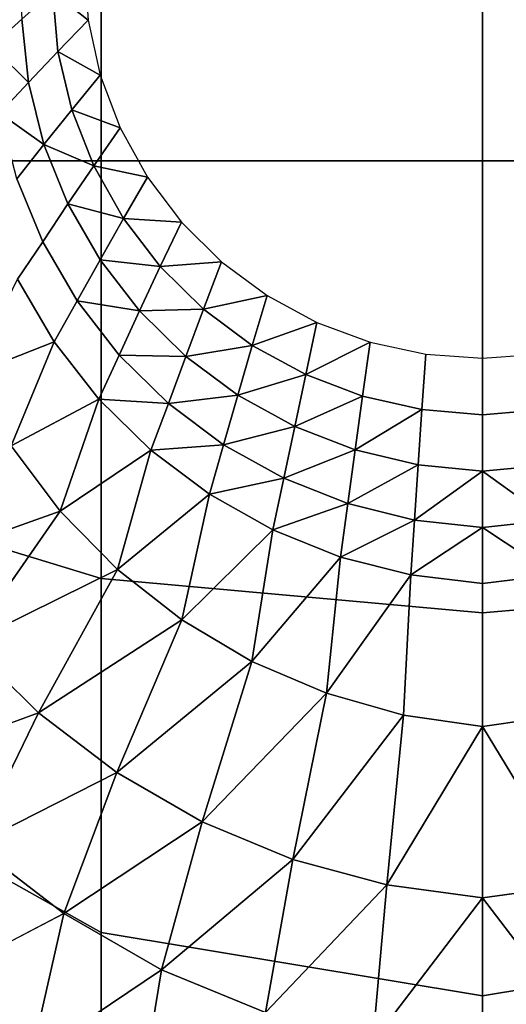
# Model space of a CAD drawing. Extents: x 0 to 0.36, y -0.528 to 0.
# Drawn here: x 0.11 to 0.184, y -0.452 to -0.303 of the extents above; entities that cross this region are included whole.
import ezdxf

# ---------------------------------------------------------------- set-up
doc = ezdxf.new("R2010")
doc.units = 0
doc.header["$MEASUREMENT"] = 0
for name, color, linetype in [('L0_TOILET_82095_6_0', 7, 'Continuous'), ('L1_TOILET_82095_6_1', 7, 'Continuous'), ('L2_TOILET_82095_6_2', 7, 'Continuous'), ('L5_TOILET_82095_6_5', 7, 'Continuous')]:
    doc.layers.add(name, color=color, linetype=linetype)

msp = doc.modelspace()

# ---------------------------------------------------------------- linework, layer by layer
at = {"layer": 'L0_TOILET_82095_6_0', "color": 8}
for points, invisible_edges in [([(0.118314, 0, 0.007089), (0.120038, -0.29508, 0.046098), (0.120645, -0.303517, 0.047213), (0.118314, 0, 0.007089)], 12), ([(0.241686, 0, 0.007089), (0.118314, 0, 0.007089), (0.120645, -0.303517, 0.047213), (0.241686, 0, 0.007089)], 14), ([(0.239355, -0.303517, 0.047213), (0.241686, 0, 0.007089), (0.120645, -0.303517, 0.047213), (0.239355, -0.303517, 0.047213)], 15), ([(0.120645, -0.303517, 0.047213), (0.122461, -0.311782, 0.048305), (0.125448, -0.319709, 0.049353), (0.120645, -0.303517, 0.047213)], 12), ([(0.120645, -0.303517, 0.047213), (0.125448, -0.319709, 0.049353), (0.134672, -0.333908, 0.051228), (0.120645, -0.303517, 0.047213)], 15), ([(0.120645, -0.303517, 0.047213), (0.134672, -0.333908, 0.051228), (0.1631, -0.351984, 0.053612), (0.120645, -0.303517, 0.047213)], 15), ([(0.225328, -0.333908, 0.051228), (0.239355, -0.303517, 0.047213), (0.120645, -0.303517, 0.047213), (0.225328, -0.333908, 0.051228)], 15), ([(0.120645, -0.303517, 0.047213), (0.1631, -0.351984, 0.053612), (0.225328, -0.333908, 0.051228), (0.120645, -0.303517, 0.047213)], 15), ([(0.125448, -0.319709, 0.049353), (0.129546, -0.327134, 0.050333), (0.134672, -0.333908, 0.051228), (0.125448, -0.319709, 0.049353)], 12), ([(0.134672, -0.333908, 0.051228), (0.140721, -0.339892, 0.052018), (0.147571, -0.344965, 0.052687), (0.134672, -0.333908, 0.051228)], 12), ([(0.134672, -0.333908, 0.051228), (0.147571, -0.344965, 0.052687), (0.1631, -0.351984, 0.053612), (0.134672, -0.333908, 0.051228)], 15), ([(0.1631, -0.351984, 0.053612), (0.1969, -0.351984, 0.053612), (0.225328, -0.333908, 0.051228), (0.1631, -0.351984, 0.053612)], 15), ([(0.147571, -0.344965, 0.052687), (0.155081, -0.349023, 0.053222), (0.1631, -0.351984, 0.053612), (0.147571, -0.344965, 0.052687)], 12), ([(0.1631, -0.351984, 0.053612), (0.171463, -0.353785, 0.05385), (0.18, -0.354391, 0.053931), (0.1631, -0.351984, 0.053612)], 12), ([(0.1631, -0.351984, 0.053612), (0.18, -0.354391, 0.053931), (0.1969, -0.351984, 0.053612), (0.1631, -0.351984, 0.053612)], 15), ([(0.18, -0.354391, 0.053931), (0.188537, -0.353785, 0.05385), (0.1969, -0.351984, 0.053612), (0.18, -0.354391, 0.053931)], 12)]:
    msp.add_3dface(points, dxfattribs=dict(at, invisible_edges=invisible_edges))
at = {"layer": 'L1_TOILET_82095_6_1', "color": 8, "invisible_edges": 8}
msp.add_3dface([(0.112092, -0.45958, 0.171837), (0.082976, -0.464728, 0.241328), (0.097567, -0.44808, 0.172107), (0.112092, -0.45958, 0.171837)], dxfattribs=at)
at = {"layer": 'L2_TOILET_82095_6_2', "color": 8}
for points, invisible_edges in [([(0.106114, -0.307454, 0.05425), (0.094685, -0.000068, 0.015473), (0.110632, -0.303376, 0.050331), (0.106114, -0.307454, 0.05425)], 8), ([(0.120645, -0.303517, 0.047213), (0.115262, -0.299243, 0.047613), (0.120038, -0.29508, 0.046098), (0.120645, -0.303517, 0.047213)], 8), ([(0.111643, -0.312888, 0.05147), (0.110632, -0.303376, 0.050331), (0.115262, -0.299243, 0.047613), (0.111643, -0.312888, 0.05147)], 12), ([(0.115262, -0.299243, 0.047613), (0.116079, -0.308217, 0.048737), (0.111643, -0.312888, 0.05147), (0.115262, -0.299243, 0.047613)], 12), ([(0.116079, -0.308217, 0.048737), (0.115262, -0.299243, 0.047613), (0.120645, -0.303517, 0.047213), (0.116079, -0.308217, 0.048737)], 8), ([(0.111643, -0.312888, 0.05147), (0.106114, -0.307454, 0.05425), (0.110632, -0.303376, 0.050331), (0.111643, -0.312888, 0.05147)], 8), ([(0.122461, -0.311782, 0.048305), (0.116079, -0.308217, 0.048737), (0.120645, -0.303517, 0.047213), (0.122461, -0.311782, 0.048305)], 8), ([(0.107303, -0.31751, 0.055408), (0.106114, -0.307454, 0.05425), (0.111643, -0.312888, 0.05147), (0.107303, -0.31751, 0.055408)], 8), ([(0.113977, -0.322219, 0.052589), (0.111643, -0.312888, 0.05147), (0.116079, -0.308217, 0.048737), (0.113977, -0.322219, 0.052589)], 12), ([(0.116079, -0.308217, 0.048737), (0.118161, -0.317015, 0.049841), (0.113977, -0.322219, 0.052589), (0.116079, -0.308217, 0.048737)], 12), ([(0.118161, -0.317015, 0.049841), (0.116079, -0.308217, 0.048737), (0.122461, -0.311782, 0.048305), (0.118161, -0.317015, 0.049841)], 8), ([(0.125448, -0.319709, 0.049353), (0.118161, -0.317015, 0.049841), (0.122461, -0.311782, 0.048305), (0.125448, -0.319709, 0.049353)], 8), ([(0.113977, -0.322219, 0.052589), (0.107303, -0.31751, 0.055408), (0.111643, -0.312888, 0.05147), (0.113977, -0.322219, 0.052589)], 8), ([(0.121469, -0.325457, 0.0509), (0.113977, -0.322219, 0.052589), (0.118161, -0.317015, 0.049841), (0.121469, -0.325457, 0.0509)], 8), ([(0.121469, -0.325457, 0.0509), (0.118161, -0.317015, 0.049841), (0.125448, -0.319709, 0.049353), (0.121469, -0.325457, 0.0509)], 8), ([(0.109873, -0.32738, 0.056548), (0.107303, -0.31751, 0.055408), (0.113977, -0.322219, 0.052589), (0.109873, -0.32738, 0.056548)], 8), ([(0.129546, -0.327134, 0.050333), (0.121469, -0.325457, 0.0509), (0.125448, -0.319709, 0.049353), (0.129546, -0.327134, 0.050333)], 8), ([(0.11378, -0.336861, 0.057646), (0.109873, -0.32738, 0.056548), (0.113977, -0.322219, 0.052589), (0.11378, -0.336861, 0.057646)], 12), ([(0.113977, -0.322219, 0.052589), (0.117591, -0.331178, 0.053666), (0.11378, -0.336861, 0.057646), (0.113977, -0.322219, 0.052589)], 12), ([(0.117591, -0.331178, 0.053666), (0.113977, -0.322219, 0.052589), (0.121469, -0.325457, 0.0509), (0.117591, -0.331178, 0.053666)], 8), ([(0.12594, -0.333376, 0.051895), (0.117591, -0.331178, 0.053666), (0.121469, -0.325457, 0.0509), (0.12594, -0.333376, 0.051895)], 8), ([(0.12594, -0.333376, 0.051895), (0.121469, -0.325457, 0.0509), (0.129546, -0.327134, 0.050333), (0.12594, -0.333376, 0.051895)], 8), ([(0.109873, -0.32738, 0.056548), (0.11378, -0.336861, 0.057646), (0.110004, -0.342497, 0.062837), (0.109873, -0.32738, 0.056548)], 12), ([(0.134672, -0.333908, 0.051228), (0.12594, -0.333376, 0.051895), (0.129546, -0.327134, 0.050333), (0.134672, -0.333908, 0.051228)], 8), ([(0.118956, -0.345771, 0.058684), (0.11378, -0.336861, 0.057646), (0.117591, -0.331178, 0.053666), (0.118956, -0.345771, 0.058684)], 12), ([(0.12242, -0.33959, 0.05468), (0.117591, -0.331178, 0.053666), (0.12594, -0.333376, 0.051895), (0.12242, -0.33959, 0.05468)], 8), ([(0.117591, -0.331178, 0.053666), (0.12242, -0.33959, 0.05468), (0.118956, -0.345771, 0.058684), (0.117591, -0.331178, 0.053666)], 12), ([(0.131486, -0.340612, 0.052806), (0.12242, -0.33959, 0.05468), (0.12594, -0.333376, 0.051895), (0.131486, -0.340612, 0.052806)], 8), ([(0.131486, -0.340612, 0.052806), (0.12594, -0.333376, 0.051895), (0.134672, -0.333908, 0.051228), (0.131486, -0.340612, 0.052806)], 8), ([(0.140721, -0.339892, 0.052018), (0.131486, -0.340612, 0.052806), (0.134672, -0.333908, 0.051228), (0.140721, -0.339892, 0.052018)], 8), ([(0.115516, -0.351913, 0.063904), (0.110004, -0.342497, 0.062837), (0.11378, -0.336861, 0.057646), (0.115516, -0.351913, 0.063904)], 12), ([(0.11378, -0.336861, 0.057646), (0.118956, -0.345771, 0.058684), (0.115516, -0.351913, 0.063904), (0.11378, -0.336861, 0.057646)], 12), ([(0.128373, -0.347288, 0.055612), (0.118956, -0.345771, 0.058684), (0.12242, -0.33959, 0.05468), (0.128373, -0.347288, 0.055612)], 8), ([(0.128373, -0.347288, 0.055612), (0.12242, -0.33959, 0.05468), (0.131486, -0.340612, 0.052806), (0.128373, -0.347288, 0.055612)], 8), ([(0.137998, -0.347021, 0.053616), (0.128373, -0.347288, 0.055612), (0.131486, -0.340612, 0.052806), (0.137998, -0.347021, 0.053616)], 8), ([(0.137998, -0.347021, 0.053616), (0.131486, -0.340612, 0.052806), (0.140721, -0.339892, 0.052018), (0.137998, -0.347021, 0.053616)], 8), ([(0.147571, -0.344965, 0.052687), (0.137998, -0.347021, 0.053616), (0.140721, -0.339892, 0.052018), (0.147571, -0.344965, 0.052687)], 8), ([(0.115516, -0.351913, 0.063904), (0.102947, -0.356913, 0.080362), (0.110004, -0.342497, 0.062837), (0.115516, -0.351913, 0.063904)], 8), ([(0.145348, -0.352476, 0.054308), (0.137998, -0.347021, 0.053616), (0.147571, -0.344965, 0.052687), (0.145348, -0.352476, 0.054308)], 8), ([(0.155081, -0.349023, 0.053222), (0.145348, -0.352476, 0.054308), (0.147571, -0.344965, 0.052687), (0.155081, -0.349023, 0.053222)], 8), ([(0.122253, -0.36055, 0.064895), (0.115516, -0.351913, 0.063904), (0.118956, -0.345771, 0.058684), (0.122253, -0.36055, 0.064895)], 12), ([(0.125305, -0.353935, 0.059642), (0.118956, -0.345771, 0.058684), (0.128373, -0.347288, 0.055612), (0.125305, -0.353935, 0.059642)], 8), ([(0.118956, -0.345771, 0.058684), (0.125305, -0.353935, 0.059642), (0.122253, -0.36055, 0.064895), (0.118956, -0.345771, 0.058684)], 12), ([(0.135335, -0.354122, 0.056446), (0.125305, -0.353935, 0.059642), (0.128373, -0.347288, 0.055612), (0.135335, -0.354122, 0.056446)], 8), ([(0.135335, -0.354122, 0.056446), (0.128373, -0.347288, 0.055612), (0.137998, -0.347021, 0.053616), (0.135335, -0.354122, 0.056446)], 8), ([(0.145348, -0.352476, 0.054308), (0.135335, -0.354122, 0.056446), (0.137998, -0.347021, 0.053616), (0.145348, -0.352476, 0.054308)], 8), ([(0.153389, -0.356869, 0.054869), (0.145348, -0.352476, 0.054308), (0.155081, -0.349023, 0.053222), (0.153389, -0.356869, 0.054869)], 8), ([(0.1631, -0.351984, 0.053612), (0.153389, -0.356869, 0.054869), (0.155081, -0.349023, 0.053222), (0.1631, -0.351984, 0.053612)], 8), ([(0.109013, -0.367596, 0.081677), (0.102947, -0.356913, 0.080362), (0.115516, -0.351913, 0.063904), (0.109013, -0.367596, 0.081677)], 8), ([(0.122253, -0.36055, 0.064895), (0.109013, -0.367596, 0.081677), (0.115516, -0.351913, 0.063904), (0.122253, -0.36055, 0.064895)], 8), ([(0.143172, -0.359959, 0.057165), (0.135335, -0.354122, 0.056446), (0.145348, -0.352476, 0.054308), (0.143172, -0.359959, 0.057165)], 8), ([(0.153389, -0.356869, 0.054869), (0.143172, -0.359959, 0.057165), (0.145348, -0.352476, 0.054308), (0.153389, -0.356869, 0.054869)], 8), ([(0.161961, -0.360113, 0.05529), (0.153389, -0.356869, 0.054869), (0.1631, -0.351984, 0.053612), (0.161961, -0.360113, 0.05529)], 8), ([(0.17089, -0.362142, 0.055562), (0.161961, -0.360113, 0.05529), (0.1631, -0.351984, 0.053612), (0.17089, -0.362142, 0.055562)], 12), ([(0.1631, -0.351984, 0.053612), (0.171463, -0.353785, 0.05385), (0.17089, -0.362142, 0.055562), (0.1631, -0.351984, 0.053612)], 12), ([(0.132707, -0.361197, 0.060505), (0.122253, -0.36055, 0.064895), (0.125305, -0.353935, 0.059642), (0.132707, -0.361197, 0.060505)], 8), ([(0.132707, -0.361197, 0.060505), (0.125305, -0.353935, 0.059642), (0.135335, -0.354122, 0.056446), (0.132707, -0.361197, 0.060505)], 8), ([(0.143172, -0.359959, 0.057165), (0.132707, -0.361197, 0.060505), (0.135335, -0.354122, 0.056446), (0.143172, -0.359959, 0.057165)], 8), ([(0.18, -0.362922, 0.055681), (0.17089, -0.362142, 0.055562), (0.171463, -0.353785, 0.05385), (0.18, -0.362922, 0.055681)], 12), ([(0.171463, -0.353785, 0.05385), (0.18, -0.354391, 0.053931), (0.18, -0.362922, 0.055681), (0.171463, -0.353785, 0.05385)], 12), ([(0.18, -0.354391, 0.053931), (0.188537, -0.353785, 0.05385), (0.18911, -0.362142, 0.055562), (0.18, -0.354391, 0.053931)], 12), ([(0.18911, -0.362142, 0.055562), (0.18, -0.362922, 0.055681), (0.18, -0.354391, 0.053931), (0.18911, -0.362142, 0.055562)], 12), ([(0.151732, -0.364686, 0.057758), (0.143172, -0.359959, 0.057165), (0.153389, -0.356869, 0.054869), (0.151732, -0.364686, 0.057758)], 8), ([(0.161961, -0.360113, 0.05529), (0.151732, -0.364686, 0.057758), (0.153389, -0.356869, 0.054869), (0.161961, -0.360113, 0.05529)], 8), ([(0.141024, -0.367417, 0.061258), (0.132707, -0.361197, 0.060505), (0.143172, -0.359959, 0.057165), (0.141024, -0.367417, 0.061258)], 8), ([(0.151732, -0.364686, 0.057758), (0.141024, -0.367417, 0.061258), (0.143172, -0.359959, 0.057165), (0.151732, -0.364686, 0.057758)], 8), ([(0.160847, -0.368212, 0.058214), (0.151732, -0.364686, 0.057758), (0.161961, -0.360113, 0.05529), (0.160847, -0.368212, 0.058214)], 8), ([(0.17089, -0.362142, 0.055562), (0.160847, -0.368212, 0.058214), (0.161961, -0.360113, 0.05529), (0.17089, -0.362142, 0.055562)], 8), ([(0.116429, -0.377422, 0.082923), (0.109013, -0.367596, 0.081677), (0.122253, -0.36055, 0.064895), (0.116429, -0.377422, 0.082923)], 8), ([(0.130091, -0.368244, 0.065792), (0.116429, -0.377422, 0.082923), (0.122253, -0.36055, 0.064895), (0.130091, -0.368244, 0.065792)], 8), ([(0.130091, -0.368244, 0.065792), (0.122253, -0.36055, 0.064895), (0.132707, -0.361197, 0.060505), (0.130091, -0.368244, 0.065792)], 8), ([(0.141024, -0.367417, 0.061258), (0.130091, -0.368244, 0.065792), (0.132707, -0.361197, 0.060505), (0.141024, -0.367417, 0.061258)], 8), ([(0.170328, -0.370467, 0.058526), (0.160847, -0.368212, 0.058214), (0.17089, -0.362142, 0.055562), (0.170328, -0.370467, 0.058526)], 8), ([(0.18, -0.371417, 0.058689), (0.170328, -0.370467, 0.058526), (0.17089, -0.362142, 0.055562), (0.18, -0.371417, 0.058689)], 12), ([(0.17089, -0.362142, 0.055562), (0.18, -0.362922, 0.055681), (0.18, -0.371417, 0.058689), (0.17089, -0.362142, 0.055562)], 12), ([(0.18, -0.362922, 0.055681), (0.18911, -0.362142, 0.055562), (0.189672, -0.370467, 0.058526), (0.18, -0.362922, 0.055681)], 12), ([(0.189672, -0.370467, 0.058526), (0.18, -0.371417, 0.058689), (0.18, -0.362922, 0.055681), (0.189672, -0.370467, 0.058526)], 12), ([(0.150094, -0.372477, 0.061888), (0.141024, -0.367417, 0.061258), (0.151732, -0.364686, 0.057758), (0.150094, -0.372477, 0.061888)], 8), ([(0.160847, -0.368212, 0.058214), (0.150094, -0.372477, 0.061888), (0.151732, -0.364686, 0.057758), (0.160847, -0.368212, 0.058214)], 8), ([(0.138882, -0.37485, 0.066584), (0.130091, -0.368244, 0.065792), (0.141024, -0.367417, 0.061258), (0.138882, -0.37485, 0.066584)], 8), ([(0.150094, -0.372477, 0.061888), (0.138882, -0.37485, 0.066584), (0.141024, -0.367417, 0.061258), (0.150094, -0.372477, 0.061888)], 8), ([(0.116429, -0.377422, 0.082923), (0.0935, -0.385587, 0.113424), (0.109013, -0.367596, 0.081677), (0.116429, -0.377422, 0.082923)], 8), ([(0.125058, -0.386207, 0.084084), (0.116429, -0.377422, 0.082923), (0.130091, -0.368244, 0.065792), (0.125058, -0.386207, 0.084084)], 8), ([(0.138882, -0.37485, 0.066584), (0.125058, -0.386207, 0.084084), (0.130091, -0.368244, 0.065792), (0.138882, -0.37485, 0.066584)], 8), ([(0.159745, -0.376283, 0.062384), (0.150094, -0.372477, 0.061888), (0.160847, -0.368212, 0.058214), (0.159745, -0.376283, 0.062384)], 8), ([(0.170328, -0.370467, 0.058526), (0.159745, -0.376283, 0.062384), (0.160847, -0.368212, 0.058214), (0.170328, -0.370467, 0.058526)], 8), ([(0.169773, -0.378761, 0.062742), (0.159745, -0.376283, 0.062384), (0.170328, -0.370467, 0.058526), (0.169773, -0.378761, 0.062742)], 8), ([(0.18, -0.371417, 0.058689), (0.169773, -0.378761, 0.062742), (0.170328, -0.370467, 0.058526), (0.18, -0.371417, 0.058689)], 8), ([(0.190227, -0.378761, 0.062742), (0.18, -0.371417, 0.058689), (0.189672, -0.370467, 0.058526), (0.190227, -0.378761, 0.062742)], 8), ([(0.18, -0.379877, 0.062954), (0.169773, -0.378761, 0.062742), (0.18, -0.371417, 0.058689), (0.18, -0.379877, 0.062954)], 8), ([(0.190227, -0.378761, 0.062742), (0.18, -0.379877, 0.062954), (0.18, -0.371417, 0.058689), (0.190227, -0.378761, 0.062742)], 8), ([(0.14846, -0.380244, 0.067256), (0.138882, -0.37485, 0.066584), (0.150094, -0.372477, 0.061888), (0.14846, -0.380244, 0.067256)], 8), ([(0.159745, -0.376283, 0.062384), (0.14846, -0.380244, 0.067256), (0.150094, -0.372477, 0.061888), (0.159745, -0.376283, 0.062384)], 8), ([(0.134738, -0.393792, 0.085147), (0.125058, -0.386207, 0.084084), (0.138882, -0.37485, 0.066584), (0.134738, -0.393792, 0.085147)], 8), ([(0.14846, -0.380244, 0.067256), (0.134738, -0.393792, 0.085147), (0.138882, -0.37485, 0.066584), (0.14846, -0.380244, 0.067256)], 8), ([(0.158645, -0.384329, 0.0678), (0.14846, -0.380244, 0.067256), (0.159745, -0.376283, 0.062384), (0.158645, -0.384329, 0.0678)], 8), ([(0.169773, -0.378761, 0.062742), (0.158645, -0.384329, 0.0678), (0.159745, -0.376283, 0.062384), (0.169773, -0.378761, 0.062742)], 8), ([(0.102586, -0.397304, 0.113694), (0.0935, -0.385587, 0.113424), (0.116429, -0.377422, 0.082923), (0.102586, -0.397304, 0.113694)], 8), ([(0.125058, -0.386207, 0.084084), (0.102586, -0.397304, 0.113694), (0.116429, -0.377422, 0.082923), (0.125058, -0.386207, 0.084084)], 8), ([(0.169219, -0.387026, 0.068208), (0.158645, -0.384329, 0.0678), (0.169773, -0.378761, 0.062742), (0.169219, -0.387026, 0.068208)], 8), ([(0.18, -0.379877, 0.062954), (0.169219, -0.387026, 0.068208), (0.169773, -0.378761, 0.062742), (0.18, -0.379877, 0.062954)], 8), ([(0.190781, -0.387026, 0.068208), (0.18, -0.379877, 0.062954), (0.190227, -0.378761, 0.062742), (0.190781, -0.387026, 0.068208)], 8), ([(0.145285, -0.40004, 0.086101), (0.134738, -0.393792, 0.085147), (0.14846, -0.380244, 0.067256), (0.145285, -0.40004, 0.086101)], 8), ([(0.158645, -0.384329, 0.0678), (0.145285, -0.40004, 0.086101), (0.14846, -0.380244, 0.067256), (0.158645, -0.384329, 0.0678)], 8), ([(0.18, -0.388301, 0.068476), (0.169219, -0.387026, 0.068208), (0.18, -0.379877, 0.062954), (0.18, -0.388301, 0.068476)], 8), ([(0.190781, -0.387026, 0.068208), (0.18, -0.388301, 0.068476), (0.18, -0.379877, 0.062954), (0.190781, -0.387026, 0.068208)], 8), ([(0.1565, -0.404844, 0.086937), (0.145285, -0.40004, 0.086101), (0.158645, -0.384329, 0.0678), (0.1565, -0.404844, 0.086937)], 8), ([(0.169219, -0.387026, 0.068208), (0.1565, -0.404844, 0.086937), (0.158645, -0.384329, 0.0678), (0.169219, -0.387026, 0.068208)], 8), ([(0.113129, -0.407768, 0.113894), (0.102586, -0.397304, 0.113694), (0.125058, -0.386207, 0.084084), (0.113129, -0.407768, 0.113894)], 8), ([(0.134738, -0.393792, 0.085147), (0.113129, -0.407768, 0.113894), (0.125058, -0.386207, 0.084084), (0.134738, -0.393792, 0.085147)], 8), ([(0.168136, -0.408116, 0.087648), (0.1565, -0.404844, 0.086937), (0.169219, -0.387026, 0.068208), (0.168136, -0.408116, 0.087648)], 8), ([(0.179999, -0.40982, 0.088229), (0.168136, -0.408116, 0.087648), (0.169219, -0.387026, 0.068208), (0.179999, -0.40982, 0.088229)], 12), ([(0.169219, -0.387026, 0.068208), (0.18, -0.388301, 0.068476), (0.179999, -0.40982, 0.088229), (0.169219, -0.387026, 0.068208)], 12), ([(0.191864, -0.408116, 0.087648), (0.179999, -0.40982, 0.088229), (0.18, -0.388301, 0.068476), (0.191864, -0.408116, 0.087648)], 12), ([(0.18, -0.388301, 0.068476), (0.190781, -0.387026, 0.068208), (0.191864, -0.408116, 0.087648), (0.18, -0.388301, 0.068476)], 12), ([(0.124937, -0.416785, 0.114015), (0.113129, -0.407768, 0.113894), (0.134738, -0.393792, 0.085147), (0.124937, -0.416785, 0.114015)], 8), ([(0.145285, -0.40004, 0.086101), (0.124937, -0.416785, 0.114015), (0.134738, -0.393792, 0.085147), (0.145285, -0.40004, 0.086101)], 8), ([(0.113129, -0.407768, 0.113894), (0.091429, -0.415675, 0.143238), (0.102586, -0.397304, 0.113694), (0.113129, -0.407768, 0.113894)], 8), ([(0.137789, -0.424192, 0.114049), (0.124937, -0.416785, 0.114015), (0.145285, -0.40004, 0.086101), (0.137789, -0.424192, 0.114049)], 8), ([(0.1565, -0.404844, 0.086937), (0.137789, -0.424192, 0.114049), (0.145285, -0.40004, 0.086101), (0.1565, -0.404844, 0.086937)], 8), ([(0.151444, -0.429858, 0.113987), (0.137789, -0.424192, 0.114049), (0.1565, -0.404844, 0.086937), (0.151444, -0.429858, 0.113987)], 8), ([(0.168136, -0.408116, 0.087648), (0.151444, -0.429858, 0.113987), (0.1565, -0.404844, 0.086937), (0.168136, -0.408116, 0.087648)], 8), ([(0.103483, -0.42766, 0.142688), (0.091429, -0.415675, 0.143238), (0.113129, -0.407768, 0.113894), (0.103483, -0.42766, 0.142688)], 8), ([(0.124937, -0.416785, 0.114015), (0.103483, -0.42766, 0.142688), (0.113129, -0.407768, 0.113894), (0.124937, -0.416785, 0.114015)], 8), ([(0.165584, -0.43368, 0.113828), (0.151444, -0.429858, 0.113987), (0.168136, -0.408116, 0.087648), (0.165584, -0.43368, 0.113828)], 8), ([(0.179999, -0.40982, 0.088229), (0.165584, -0.43368, 0.113828), (0.168136, -0.408116, 0.087648), (0.179999, -0.40982, 0.088229)], 8), ([(0.194416, -0.43368, 0.113828), (0.179999, -0.40982, 0.088229), (0.191864, -0.408116, 0.087648), (0.194416, -0.43368, 0.113828)], 8), ([(0.179999, -0.435615, 0.113562), (0.165584, -0.43368, 0.113828), (0.179999, -0.40982, 0.088229), (0.179999, -0.435615, 0.113562)], 8), ([(0.194416, -0.43368, 0.113828), (0.179999, -0.435615, 0.113562), (0.179999, -0.40982, 0.088229), (0.194416, -0.43368, 0.113828)], 8), ([(0.11699, -0.437979, 0.142076), (0.103483, -0.42766, 0.142688), (0.124937, -0.416785, 0.114015), (0.11699, -0.437979, 0.142076)], 8), ([(0.137789, -0.424192, 0.114049), (0.11699, -0.437979, 0.142076), (0.124937, -0.416785, 0.114015), (0.137789, -0.424192, 0.114049)], 8), ([(0.131699, -0.446445, 0.141395), (0.11699, -0.437979, 0.142076), (0.137789, -0.424192, 0.114049), (0.131699, -0.446445, 0.141395)], 8), ([(0.151444, -0.429858, 0.113987), (0.131699, -0.446445, 0.141395), (0.137789, -0.424192, 0.114049), (0.151444, -0.429858, 0.113987)], 8), ([(0.11699, -0.437979, 0.142076), (0.097567, -0.44808, 0.172107), (0.103483, -0.42766, 0.142688), (0.11699, -0.437979, 0.142076)], 8), ([(0.147331, -0.452906, 0.140638), (0.131699, -0.446445, 0.141395), (0.151444, -0.429858, 0.113987), (0.147331, -0.452906, 0.140638)], 8), ([(0.165584, -0.43368, 0.113828), (0.147331, -0.452906, 0.140638), (0.151444, -0.429858, 0.113987), (0.165584, -0.43368, 0.113828)], 8), ([(0.163507, -0.457243, 0.13981), (0.147331, -0.452906, 0.140638), (0.165584, -0.43368, 0.113828), (0.163507, -0.457243, 0.13981)], 8), ([(0.179999, -0.435615, 0.113562), (0.163507, -0.457243, 0.13981), (0.165584, -0.43368, 0.113828), (0.179999, -0.435615, 0.113562)], 8), ([(0.196493, -0.457243, 0.13981), (0.179999, -0.435615, 0.113562), (0.194416, -0.43368, 0.113828), (0.196493, -0.457243, 0.13981)], 8), ([(0.179999, -0.459411, 0.138896), (0.163507, -0.457243, 0.13981), (0.179999, -0.435615, 0.113562), (0.179999, -0.459411, 0.138896)], 8), ([(0.196493, -0.457243, 0.13981), (0.179999, -0.459411, 0.138896), (0.179999, -0.435615, 0.113562), (0.196493, -0.457243, 0.13981)], 8), ([(0.112092, -0.45958, 0.171837), (0.097567, -0.44808, 0.172107), (0.11699, -0.437979, 0.142076), (0.112092, -0.45958, 0.171837)], 8), ([(0.131699, -0.446445, 0.141395), (0.112092, -0.45958, 0.171837), (0.11699, -0.437979, 0.142076), (0.131699, -0.446445, 0.141395)], 8), ([(0.127931, -0.46905, 0.171511), (0.112092, -0.45958, 0.171837), (0.131699, -0.446445, 0.141395), (0.127931, -0.46905, 0.171511)], 8), ([(0.147331, -0.452906, 0.140638), (0.127931, -0.46905, 0.171511), (0.131699, -0.446445, 0.141395), (0.147331, -0.452906, 0.140638)], 8)]:
    msp.add_3dface(points, dxfattribs=dict(at, invisible_edges=invisible_edges))
at = {"layer": 'L5_TOILET_82095_6_5', "color": 8, "invisible_edges": 12}
for points in [[(0.122597, -0.324714, 0.126683), (0.18, -0.324714, 0.1131), (0.18, -0.256693, 0.126682), (0.122597, -0.324714, 0.126683)], [(0.18, -0.256693, 0.126682), (0.122597, -0.261871, 0.139232), (0.122597, -0.324714, 0.126683), (0.18, -0.256693, 0.126682)], [(0.237403, -0.261871, 0.139232), (0.18, -0.256693, 0.126682), (0.18, -0.324714, 0.1131), (0.237403, -0.261871, 0.139232)], [(0.073934, -0.324714, 0.165364), (0.122597, -0.324714, 0.126683), (0.122597, -0.261871, 0.139232), (0.073934, -0.324714, 0.165364)], [(0.122597, -0.261871, 0.139232), (0.073934, -0.276616, 0.174969), (0.073934, -0.324714, 0.165364), (0.122597, -0.261871, 0.139232)], [(0.18, -0.324714, 0.1131), (0.237403, -0.324714, 0.126683), (0.237403, -0.261871, 0.139232), (0.18, -0.324714, 0.1131)], [(0.073934, -0.372812, 0.17497), (0.122597, -0.387557, 0.139232), (0.122597, -0.324714, 0.126683), (0.073934, -0.372812, 0.17497)], [(0.122597, -0.324714, 0.126683), (0.073934, -0.324714, 0.165364), (0.073934, -0.372812, 0.17497), (0.122597, -0.324714, 0.126683)], [(0.122597, -0.387557, 0.139232), (0.18, -0.392735, 0.126683), (0.18, -0.324714, 0.1131), (0.122597, -0.387557, 0.139232)], [(0.18, -0.324714, 0.1131), (0.122597, -0.324714, 0.126683), (0.122597, -0.387557, 0.139232), (0.18, -0.324714, 0.1131)], [(0.18, -0.392735, 0.126683), (0.237403, -0.387557, 0.139232), (0.237403, -0.324714, 0.126683), (0.18, -0.392735, 0.126683)], [(0.237403, -0.324714, 0.126683), (0.18, -0.324714, 0.1131), (0.18, -0.392735, 0.126683), (0.237403, -0.324714, 0.126683)], [(0.122597, -0.387557, 0.139232), (0.073934, -0.372812, 0.17497), (0.073934, -0.413588, 0.202322), (0.122597, -0.387557, 0.139232)], [(0.073934, -0.413588, 0.202322), (0.122597, -0.440833, 0.17497), (0.122597, -0.387557, 0.139232), (0.073934, -0.413588, 0.202322)], [(0.18, -0.392735, 0.126683), (0.122597, -0.387557, 0.139232), (0.122597, -0.440833, 0.17497), (0.18, -0.392735, 0.126683)], [(0.18, -0.450401, 0.165365), (0.237403, -0.440833, 0.17497), (0.237403, -0.387557, 0.139232), (0.18, -0.450401, 0.165365)], [(0.237403, -0.387557, 0.139232), (0.18, -0.392735, 0.126683), (0.18, -0.450401, 0.165365), (0.237403, -0.387557, 0.139232)], [(0.122597, -0.440833, 0.17497), (0.18, -0.450401, 0.165365), (0.18, -0.392735, 0.126683), (0.122597, -0.440833, 0.17497)], [(0.122597, -0.440833, 0.17497), (0.073934, -0.413588, 0.202322), (0.073934, -0.440833, 0.243257), (0.122597, -0.440833, 0.17497)], [(0.073934, -0.440833, 0.243257), (0.122597, -0.476431, 0.228455), (0.122597, -0.440833, 0.17497), (0.073934, -0.440833, 0.243257)], [(0.122597, -0.476431, 0.228455), (0.073934, -0.440833, 0.243257), (0.073934, -0.450401, 0.291544), (0.122597, -0.476431, 0.228455)], [(0.18, -0.450401, 0.165365), (0.122597, -0.440833, 0.17497), (0.122597, -0.476431, 0.228455), (0.18, -0.450401, 0.165365)], [(0.18, -0.488932, 0.223257), (0.237403, -0.476431, 0.228455), (0.237403, -0.440833, 0.17497), (0.18, -0.488932, 0.223257)], [(0.237403, -0.440833, 0.17497), (0.18, -0.450401, 0.165365), (0.18, -0.488932, 0.223257), (0.237403, -0.440833, 0.17497)], [(0.073934, -0.450401, 0.291544), (0.122597, -0.488932, 0.291544), (0.122597, -0.476431, 0.228455), (0.073934, -0.450401, 0.291544)], [(0.122597, -0.476431, 0.228455), (0.18, -0.488932, 0.223257), (0.18, -0.450401, 0.165365), (0.122597, -0.476431, 0.228455)]]:
    msp.add_3dface(points, dxfattribs=at)

doc.saveas('drawing.dxf')
